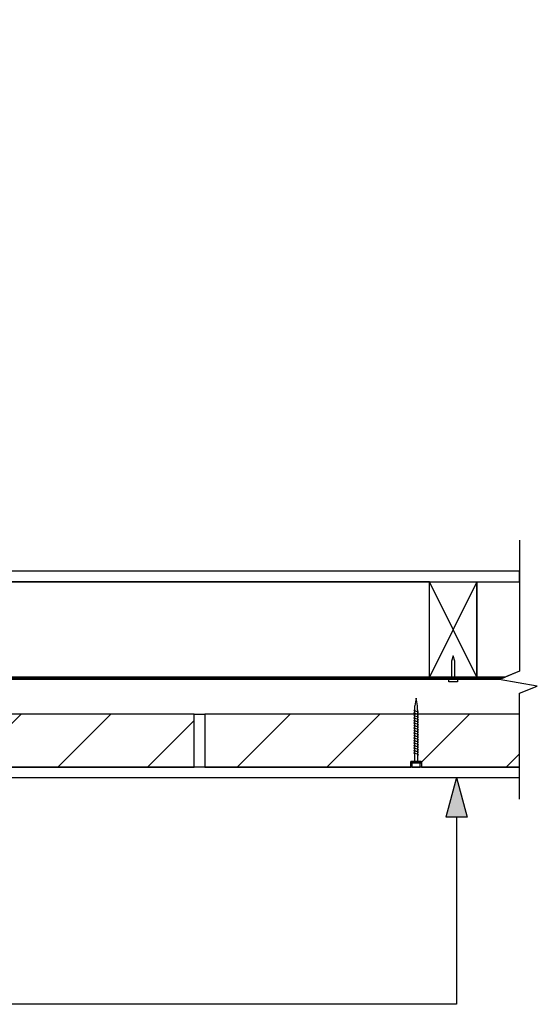
# Model space of a CAD drawing. Extents: x 19179 to 850844, y -15294 to 26082.
# Drawn here: x 22247 to 22737, y 24010 to 24941 of the extents above; entities that cross this region are included whole.
import ezdxf

# ---------------------------------------------------------------- set-up
doc = ezdxf.new("R2010")
doc.units = 0
doc.header["$MEASUREMENT"] = 0
doc.layers.add('CSR', color=7, linetype='Continuous')
doc.layers.add('CSR LABLES', color=7, linetype='Continuous')
pattern_1 = [(45, (0, 0), (-42.42641, 42.42641), [])]

# ---------------------------------------------------------------- blocks, each defined once
blk = doc.blocks.new('Slab_30_2', base_point=(22234.59, 24319.69))
at = {"layer": 'CSR', "linetype": 'Continuous', "flags": 128}
blk.add_lwpolyline([(22234.59, 24319.69), (22634.59, 24319.69), (22634.59, 24409.69), (22234.59, 24409.69)], close=True, dxfattribs=at)
blk = doc.blocks.new('Slab_31_2', base_point=(22679.59, 24409.69))
at = {"layer": 'CSR', "linetype": 'Continuous', "flags": 128}
blk.add_lwpolyline([(22679.59, 24409.69), (22719.88, 24409.69), (22719.88, 24325.28), (22706.14, 24319.69), (22679.59, 24319.69)], close=True, dxfattribs=at)
blk = doc.blocks.new('Slab_37_2', base_point=(22634.59, 24409.69))
at = {"layer": 'CSR', "linetype": 'Continuous', "flags": 128}
blk.add_lwpolyline([(22634.59, 24409.69), (22679.59, 24409.69), (22679.59, 24319.69), (22634.59, 24319.69)], close=True, dxfattribs=at)
blk = doc.blocks.new('Slab_39_2', base_point=(21751.99, 24409.69))
at = {"layer": 'CSR', "linetype": 'Continuous', "flags": 128}
blk.add_lwpolyline([(21751.99, 24409.69), (22719.88, 24409.69), (22719.88, 24419.69), (21751.99, 24419.69)], close=True, dxfattribs=at)
blk = doc.blocks.new('Slab_40_2', base_point=(21651.99, 24941.25))
at = {"layer": 'CSR', "linetype": 'Continuous', "flags": 128}
blk.add_lwpolyline([(21651.99, 24941.25), (21650.99, 24941.25), (21650.99, 24319.69), (21650.99, 24318.69), (22703.68, 24318.69), (22706.14, 24319.69), (21651.99, 24319.69)], close=True, dxfattribs=at)
blk = doc.blocks.new('Slab_42_2', base_point=(21626.99, 24284.69))
at = {"layer": 'CSR', "linetype": 'Continuous'}
h = blk.add_hatch(dxfattribs=at)
h.set_pattern_fill('STUD_0002', color=256, style=0, pattern_type=2)
h.set_pattern_definition(pattern_1)
h.paths.add_polyline_path([(21626.99, 24284.69), (21626.99, 24234.62), (21821.95, 24234.62), (21821.95, 24239.86), (21832.04, 24239.86), (21832.04, 24234.62), (22206.95, 24234.62), (22206.95, 24239.86), (22217.04, 24239.86), (22217.04, 24234.62), (22411.99, 24234.62), (22411.99, 24284.69)], flags=0)
at = {"layer": 'CSR', "linetype": 'Continuous', "flags": 128}
blk.add_lwpolyline([(21626.99, 24284.69), (21626.99, 24234.62), (21821.95, 24234.62), (21821.95, 24239.86), (21832.04, 24239.86), (21832.04, 24234.62), (22206.95, 24234.62), (22206.95, 24239.86), (22217.04, 24239.86), (22217.04, 24234.62), (22411.99, 24234.62), (22411.99, 24284.69)], close=True, dxfattribs=at)
blk = doc.blocks.new('Slab_43_2', base_point=(22421.99, 24234.62))
at = {"layer": 'CSR', "linetype": 'Continuous'}
h = blk.add_hatch(dxfattribs=at)
h.set_pattern_fill('STUD_0002', color=256, style=0, pattern_type=2)
h.set_pattern_definition(pattern_1)
h.paths.add_polyline_path([(22421.99, 24234.62), (22616.95, 24234.62), (22616.95, 24239.86), (22627.04, 24239.86), (22627.04, 24234.62), (22719.88, 24234.62), (22719.88, 24284.69), (22421.99, 24284.69)], flags=0)
at = {"layer": 'CSR', "linetype": 'Continuous', "flags": 128}
blk.add_lwpolyline([(22421.99, 24234.62), (22616.95, 24234.62), (22616.95, 24239.86), (22627.04, 24239.86), (22627.04, 24234.62), (22719.88, 24234.62), (22719.88, 24284.69), (22421.99, 24284.69)], close=True, dxfattribs=at)
blk = doc.blocks.new('Slab_44_2', base_point=(21556.99, 24941.25))
at = {"layer": 'CSR', "linetype": 'Continuous', "flags": 128}
blk.add_lwpolyline([(21556.99, 24941.25), (21556.99, 24224.69), (21566.99, 24224.69), (22719.88, 24224.69), (22719.88, 24234.62), (21566.99, 24234.62), (21566.99, 24941.25)], close=True, dxfattribs=at)
blk = doc.blocks.new('Slab_45_2', base_point=(22421.99, 24234.62))
at = {"layer": 'CSR', "linetype": 'Continuous', "flags": 128}
blk.add_lwpolyline([(22421.99, 24234.62), (22411.99, 24234.62), (22411.99, 24284.69), (22421.99, 24284.69)], close=True, dxfattribs=at)
blk = doc.blocks.new('PolyLine_11_2', base_point=(22660.18, 24224.69))
at = {"layer": 'CSR LABLES', "linetype": 'Continuous'}
blk.add_hatch(color=256, dxfattribs=at).paths.add_polyline_path([(22660.18, 24224.69), (22670.18, 24187.37), (22650.18, 24187.37)], flags=0)
for p, q in [((22660.18, 24224.69), (22650.18, 24187.37)), ((22660.18, 24224.69), (22670.18, 24187.37)), ((22670.18, 24187.37), (22650.18, 24187.37))]:
    blk.add_line(p, q, dxfattribs=at)
at = {"layer": 'CSR LABLES', "linetype": 'Continuous', "flags": 128}
blk.add_lwpolyline([(22660.18, 24187.37), (22660.18, 24010.3), (21236.17, 24010.3)], dxfattribs=at)

msp = doc.modelspace()

# ---------------------------------------------------------------- linework, layer by layer
at = {"layer": 'CSR', "linetype": 'Continuous'}
for p, q in [((22679.59, 24409.69), (22634.59, 24319.69)), ((22679.59, 24319.69), (22634.59, 24409.69)), ((22657.09, 24339.68), (22655.61, 24334.8)), ((22658.57, 24334.8), (22657.09, 24339.68)), ((22655.61, 24334.8), (22655.61, 24317.68)), ((22658.57, 24317.68), (22658.57, 24334.8)), ((21649.99, 24317.69), (22701.23, 24317.69)), ((22652.95, 24317.69), (22661.23, 24317.69)), ((22652.95, 24315.24), (22652.95, 24317.69)), ((22655.61, 24317.68), (22658.57, 24317.68)), ((22661.23, 24317.69), (22661.23, 24315.24)), ((22661.23, 24315.24), (22652.95, 24315.24)), ((22620.72, 24288.18), (22620.72, 24292.64)), ((22623.26, 24288.75), (22623.26, 24292.64)), ((22623.26, 24288.75), (22623.26, 24286.89)), ((22620.36, 24287.79), (22620.21, 24287.84)), ((22620.36, 24285.43), (22620.21, 24285.47)), ((22620.36, 24283.06), (22620.21, 24283.11)), ((22620.36, 24280.7), (22620.21, 24280.75)), ((22620.72, 24287.68), (22620.36, 24287.79)), ((22620.72, 24285.32), (22620.36, 24285.43)), ((22620.72, 24282.95), (22620.36, 24283.06)), ((22620.72, 24280.59), (22620.36, 24280.7)), ((22620.72, 24285.82), (22620.72, 24287.68)), ((22623.26, 24286.89), (22620.72, 24287.68)), ((22620.72, 24283.46), (22620.72, 24285.32)), ((22623.26, 24284.53), (22620.72, 24285.32)), ((22620.72, 24281.09), (22620.72, 24282.95)), ((22623.26, 24282.07), (22620.72, 24282.86)), ((22620.72, 24278.73), (22620.72, 24280.59)), ((22623.26, 24279.8), (22620.72, 24280.59)), ((22623.26, 24286.89), (22623.64, 24286.78)), ((22623.26, 24286.38), (22623.26, 24284.53)), ((22623.26, 24284.53), (22623.64, 24284.41)), ((22623.26, 24284.02), (22623.26, 24282.17)), ((22623.26, 24282.17), (22623.64, 24282.05)), ((22623.26, 24281.66), (22623.26, 24279.8)), ((22623.26, 24279.8), (22623.64, 24279.68)), ((22623.64, 24286.78), (22623.79, 24286.73)), ((22623.64, 24284.41), (22623.79, 24284.37)), ((22623.64, 24282.05), (22623.79, 24282)), ((22623.64, 24279.68), (22623.79, 24279.64)), ((22620.36, 24278.33), (22620.21, 24278.38)), ((22620.36, 24275.97), (22620.21, 24276.02)), ((22620.36, 24273.61), (22620.21, 24273.65)), ((22620.36, 24271.24), (22620.21, 24271.29)), ((22620.72, 24278.22), (22620.36, 24278.33)), ((22620.72, 24275.86), (22620.36, 24275.97)), ((22620.72, 24273.49), (22620.36, 24273.61)), ((22620.72, 24271.13), (22620.36, 24271.24)), ((22620.72, 24276.36), (22620.72, 24278.22)), ((22623.26, 24277.44), (22620.72, 24278.22)), ((22620.72, 24274), (22620.72, 24275.86)), ((22623.26, 24275.07), (22620.72, 24275.86)), ((22620.72, 24271.64), (22620.72, 24273.49)), ((22623.26, 24272.71), (22620.72, 24273.49)), ((22620.72, 24269.27), (22620.72, 24271.13)), ((22623.26, 24270.34), (22620.72, 24271.13)), ((22623.26, 24279.29), (22623.26, 24277.44)), ((22623.26, 24277.44), (22623.64, 24277.32)), ((22623.26, 24276.93), (22623.26, 24275.07)), ((22623.26, 24275.07), (22623.64, 24274.96)), ((22623.26, 24274.56), (22623.26, 24272.71)), ((22623.26, 24272.71), (22623.64, 24272.59)), ((22623.26, 24272.2), (22623.26, 24270.34)), ((22623.26, 24270.34), (22623.64, 24270.23)), ((22623.64, 24277.32), (22623.79, 24277.27)), ((22623.64, 24274.96), (22623.79, 24274.91)), ((22623.64, 24272.59), (22623.79, 24272.54)), ((22623.64, 24270.23), (22623.79, 24270.18)), ((22620.36, 24268.88), (22620.21, 24268.93)), ((22620.36, 24266.51), (22620.21, 24266.56)), ((22620.36, 24264.15), (22620.21, 24264.2)), ((22620.36, 24261.79), (22620.21, 24261.83)), ((22620.72, 24268.77), (22620.36, 24268.88)), ((22620.72, 24266.4), (22620.36, 24266.51)), ((22620.72, 24264.04), (22620.36, 24264.15)), ((22620.72, 24261.67), (22620.36, 24261.79)), ((22620.72, 24266.91), (22620.72, 24268.77)), ((22623.26, 24267.97), (22620.72, 24268.76)), ((22620.72, 24264.54), (22620.72, 24266.4)), ((22623.26, 24265.62), (22620.72, 24266.4)), ((22620.72, 24262.18), (22620.72, 24264.04)), ((22623.26, 24263.25), (22620.72, 24264.04)), ((22620.72, 24259.81), (22620.72, 24261.67)), ((22623.26, 24260.89), (22620.72, 24261.67)), ((22623.26, 24269.83), (22623.26, 24267.98)), ((22623.26, 24267.98), (22623.64, 24267.86)), ((22623.26, 24267.47), (22623.26, 24265.62)), ((22623.26, 24265.62), (22623.64, 24265.5)), ((22623.26, 24265.11), (22623.26, 24263.25)), ((22623.26, 24263.25), (22623.64, 24263.14)), ((22623.26, 24262.74), (22623.26, 24260.89)), ((22623.26, 24260.89), (22623.64, 24260.77)), ((22623.64, 24267.86), (22623.79, 24267.82)), ((22623.64, 24265.5), (22623.79, 24265.45)), ((22623.64, 24263.14), (22623.79, 24263.09)), ((22623.64, 24260.77), (22623.79, 24260.72)), ((22620.36, 24259.42), (22620.21, 24259.47)), ((22620.36, 24257.06), (22620.21, 24257.1)), ((22620.36, 24254.69), (22620.21, 24254.74)), ((22620.36, 24252.33), (22620.21, 24252.38)), ((22620.72, 24259.31), (22620.36, 24259.42)), ((22620.72, 24256.95), (22620.36, 24257.06)), ((22620.72, 24254.58), (22620.36, 24254.69)), ((22620.72, 24252.22), (22620.36, 24252.33)), ((22620.72, 24257.45), (22620.72, 24259.31)), ((22623.26, 24258.52), (22620.72, 24259.31)), ((22620.72, 24255.09), (22620.72, 24256.95)), ((22623.26, 24256.16), (22620.72, 24256.95)), ((22620.72, 24252.72), (22620.72, 24254.58)), ((22623.26, 24253.8), (22620.72, 24254.58)), ((22620.72, 24250.36), (22620.72, 24252.22)), ((22623.26, 24251.43), (22620.72, 24252.22)), ((22623.26, 24260.38), (22623.26, 24258.52)), ((22623.26, 24258.52), (22623.64, 24258.41)), ((22623.26, 24258.01), (22623.26, 24256.16)), ((22623.26, 24256.16), (22623.64, 24256.04)), ((22623.26, 24255.65), (22623.26, 24253.8)), ((22623.26, 24253.8), (22623.64, 24253.68)), ((22623.26, 24253.29), (22623.26, 24251.43)), ((22623.26, 24251.43), (22623.64, 24251.31)), ((22623.64, 24258.41), (22623.79, 24258.36)), ((22623.64, 24256.04), (22623.79, 24256)), ((22623.64, 24253.68), (22623.79, 24253.63)), ((22620.36, 24249.96), (22620.21, 24250.01)), ((22620.36, 24247.6), (22620.21, 24247.65)), ((22620.72, 24249.85), (22620.36, 24249.96)), ((22620.72, 24247.49), (22620.36, 24247.6)), ((22620.72, 24247.99), (22620.72, 24249.85)), ((22623.26, 24249.07), (22620.72, 24249.85)), ((22620.72, 24239.86), (22620.72, 24247.49)), ((22623.26, 24246.7), (22620.72, 24247.49)), ((22623.26, 24250.92), (22623.26, 24249.07)), ((22623.26, 24249.07), (22623.64, 24248.95)), ((22623.26, 24248.56), (22623.26, 24246.7)), ((22623.26, 24246.7), (22623.64, 24246.59)), ((22623.26, 24246.19), (22623.26, 24239.86)), ((22623.64, 24251.31), (22623.79, 24251.27)), ((22623.64, 24248.95), (22623.79, 24248.9)), ((22623.64, 24246.59), (22623.79, 24246.54)), ((22617.05, 24239.86), (22617.05, 24238.61)), ((22626.94, 24239.86), (22617.05, 24239.86)), ((22617.05, 24238.61), (22626.94, 24238.61)), ((22625.8, 24238.61), (22617.94, 24238.61)), ((22618.06, 24238.61), (22618.06, 24234.62)), ((22625.92, 24234.62), (22618.06, 24234.62)), ((22618.06, 24234.62), (22625.8, 24234.62)), ((22623.24, 24239.86), (22620.7, 24239.86)), ((22620.72, 24239.86), (22623.66, 24239.87)), ((22623.36, 24239.86), (22620.83, 24239.86)), ((22625.92, 24234.62), (22625.92, 24238.61)), ((22626.94, 24238.61), (22626.94, 24239.86))]:
    msp.add_line(p, q, dxfattribs=at)
for centre, radius, start, end in [((22717.46, 24278.68), 97.74, 167.62862, 171.7906), ((22545.1, 24282.06), 78.87, 7.71133, 12.86945), ((22619.76, 24288.09), 0.0399, 123.52658, 236.47342), ((22619.76, 24285.73), 0.0399, 123.52658, 236.47342), ((22619.76, 24283.36), 0.0399, 123.52658, 236.47342), ((22619.76, 24281), 0.0399, 123.52658, 236.47342), ((22620.55, 24282.86), 5.33, 88.15322, 98.79228), ((22621.05, 24290.27), 2.57, 239.33073, 250.98973), ((22620.55, 24280.49), 5.33, 88.15322, 98.79228), ((22621.05, 24287.91), 2.57, 239.33073, 250.98973), ((22620.55, 24278.13), 5.33, 88.15322, 98.79228), ((22621.05, 24285.54), 2.57, 239.33073, 250.98973), ((22620.55, 24275.76), 5.33, 88.15322, 98.79228), ((22621.05, 24283.18), 2.57, 239.33073, 250.98973), ((22623.45, 24291.71), 5.33, 267.95801, 278.79228), ((22623.45, 24289.35), 5.33, 267.95801, 278.79228), ((22623.45, 24286.98), 5.33, 267.95801, 278.79228), ((22623.45, 24284.62), 5.33, 267.95801, 278.79228), ((22622.95, 24284.3), 2.57, 59.33073, 70.98973), ((22622.95, 24281.93), 2.57, 59.33073, 70.98973), ((22622.95, 24279.57), 2.57, 59.33073, 70.98973), ((22622.95, 24277.21), 2.57, 59.33073, 70.98973), ((22624.24, 24286.48), 0.0399, 303.52658, 56.47342), ((22624.24, 24284.11), 0.0399, 303.52658, 56.47342), ((22624.24, 24281.75), 0.0399, 303.52658, 56.47342), ((22624.24, 24279.38), 0.0399, 303.52658, 56.47342), ((22619.76, 24278.63), 0.0399, 123.52658, 236.47342), ((22619.76, 24276.27), 0.0399, 123.52658, 236.47342), ((22619.76, 24273.91), 0.0399, 123.52658, 236.47342), ((22619.76, 24271.54), 0.0399, 123.52658, 236.47342), ((22620.55, 24273.4), 5.33, 88.15322, 98.79228), ((22621.05, 24280.81), 2.57, 239.33073, 250.98973), ((22620.55, 24271.03), 5.33, 88.15322, 98.79228), ((22621.05, 24278.45), 2.57, 239.33073, 250.98973), ((22620.55, 24268.67), 5.33, 88.15322, 98.79228), ((22621.05, 24276.09), 2.57, 239.33073, 250.98973), ((22620.55, 24266.31), 5.33, 88.15322, 98.79228), ((22621.05, 24273.72), 2.57, 239.33073, 250.98973), ((22623.45, 24282.26), 5.33, 267.95801, 278.79228), ((22623.45, 24279.89), 5.33, 267.95801, 278.79228), ((22623.45, 24277.53), 5.33, 267.95801, 278.79228), ((22622.95, 24274.84), 2.57, 59.33073, 70.98973), ((22622.95, 24272.48), 2.57, 59.33073, 70.98973), ((22622.95, 24270.11), 2.57, 59.33073, 70.98973), ((22622.95, 24267.75), 2.57, 59.33073, 70.98973), ((22624.24, 24277.02), 0.0399, 303.52658, 56.47342), ((22624.24, 24274.66), 0.0399, 303.52658, 56.47342), ((22624.24, 24272.29), 0.0399, 303.52658, 56.47342), ((22619.76, 24269.18), 0.0399, 123.52658, 236.47342), ((22619.76, 24266.81), 0.0399, 123.52658, 236.47342), ((22619.76, 24264.45), 0.0399, 123.52658, 236.47342), ((22619.76, 24262.09), 0.0399, 123.52658, 236.47342), ((22620.55, 24263.94), 5.33, 88.15322, 98.79228), ((22621.05, 24271.36), 2.57, 239.33073, 250.98973), ((22620.55, 24261.58), 5.33, 88.15322, 98.79228), ((22621.05, 24268.99), 2.57, 239.33073, 250.98973), ((22620.55, 24259.21), 5.33, 88.15322, 98.79228), ((22621.05, 24266.63), 2.57, 239.33073, 250.98973), ((22620.55, 24256.85), 5.33, 88.15322, 98.79228), ((22621.05, 24264.26), 2.57, 239.33073, 250.98973), ((22623.45, 24275.16), 5.33, 267.95801, 278.79228), ((22623.45, 24272.8), 5.33, 267.95801, 278.79228), ((22623.45, 24270.43), 5.33, 267.95801, 278.79228), ((22623.45, 24268.07), 5.33, 267.95801, 278.79228), ((22622.95, 24265.38), 2.57, 59.33073, 70.98973), ((22622.95, 24263.02), 2.57, 59.33073, 70.98973), ((22622.95, 24260.66), 2.57, 59.33073, 70.98973), ((22622.95, 24258.29), 2.57, 59.33073, 70.98973), ((22624.24, 24269.93), 0.0399, 303.52658, 56.47342), ((22624.24, 24267.56), 0.0399, 303.52658, 56.47342), ((22624.24, 24265.2), 0.0399, 303.52658, 56.47342), ((22624.24, 24262.83), 0.0399, 303.52658, 56.47342), ((22619.76, 24259.72), 0.0399, 123.52658, 236.47342), ((22619.76, 24257.36), 0.0399, 123.52658, 236.47342), ((22619.76, 24254.99), 0.0399, 123.52658, 236.47342), ((22619.76, 24252.63), 0.0399, 123.52658, 236.47342), ((22620.55, 24254.49), 5.33, 88.15322, 98.79228), ((22621.05, 24261.9), 2.57, 239.33073, 250.98973), ((22620.55, 24252.12), 5.33, 88.15322, 98.79228), ((22621.05, 24259.54), 2.57, 239.33073, 250.98973), ((22620.55, 24249.76), 5.33, 88.15322, 98.79228), ((22621.05, 24257.17), 2.57, 239.33073, 250.98973), ((22620.55, 24247.39), 5.33, 88.15322, 98.79228), ((22621.05, 24254.81), 2.57, 239.33073, 250.98973), ((22623.45, 24265.71), 5.33, 267.95801, 278.79228), ((22623.45, 24263.34), 5.33, 267.95801, 278.79228), ((22623.45, 24260.98), 5.33, 267.95801, 278.79228), ((22623.45, 24258.61), 5.33, 267.95801, 278.79228), ((22622.95, 24255.93), 2.57, 59.33073, 70.98973), ((22622.95, 24253.56), 2.57, 59.33073, 70.98973), ((22622.95, 24251.2), 2.57, 59.33073, 70.98973), ((22624.24, 24260.47), 0.0399, 303.52658, 56.47342), ((22624.24, 24258.11), 0.0399, 303.52658, 56.47342), ((22624.24, 24255.74), 0.0399, 303.52658, 56.47342), ((22624.24, 24253.38), 0.0399, 303.52658, 56.47342), ((22619.76, 24250.26), 0.0399, 123.52658, 236.47342), ((22619.76, 24247.9), 0.0399, 123.52658, 236.47342), ((22620.55, 24245.03), 5.33, 88.15322, 98.79228), ((22621.05, 24252.44), 2.57, 239.33073, 250.98973), ((22620.55, 24242.66), 5.33, 88.15322, 98.79228), ((22621.05, 24250.08), 2.57, 239.33073, 250.98973), ((22623.45, 24256.25), 5.33, 267.95801, 278.79228), ((22623.45, 24253.89), 5.33, 267.95801, 278.79228), ((22623.45, 24251.52), 5.33, 267.95801, 278.79228), ((22622.95, 24248.84), 2.57, 59.33073, 70.98973), ((22622.95, 24246.47), 2.57, 59.33073, 70.98973), ((22622.95, 24244.11), 2.57, 59.33073, 70.98973), ((22624.24, 24251.01), 0.0399, 303.52658, 56.47342), ((22624.24, 24248.65), 0.0399, 303.52658, 56.47342), ((22624.24, 24246.29), 0.0399, 303.52658, 56.47342)]:
    msp.add_arc(centre, radius, start, end, dxfattribs=at)
at = {"layer": 'CSR LABLES', "linetype": 'Continuous'}
for p, q in [((22719.88, 24449.14), (22719.88, 24325.28)), ((22719.88, 24325.28), (22700.72, 24317.48)), ((22736.71, 24311.2), (22700.72, 24317.48)), ((22719.88, 24304.35), (22736.71, 24311.2)), ((22719.88, 24204.14), (22719.88, 24304.35))]:
    msp.add_line(p, q, dxfattribs=at)

# ---------------------------------------------------------------- block references
at = {"layer": 'CSR', "linetype": 'Continuous'}
for name, p in [('Slab_44_2', (21556.99, 24941.25)), ('Slab_40_2', (21651.99, 24941.25)), ('Slab_39_2', (21751.99, 24409.69)), ('Slab_30_2', (22234.59, 24319.69)), ('Slab_37_2', (22634.59, 24409.69)), ('Slab_31_2', (22679.59, 24409.69)), ('Slab_42_2', (21626.99, 24284.69)), ('Slab_45_2', (22421.99, 24234.62)), ('Slab_43_2', (22421.99, 24234.62))]:
    msp.add_blockref(name, p, dxfattribs=at)
at = {"layer": 'CSR LABLES', "linetype": 'Continuous'}
msp.add_blockref('PolyLine_11_2', (22660.18, 24224.69), dxfattribs=at)

doc.saveas('drawing.dxf')
